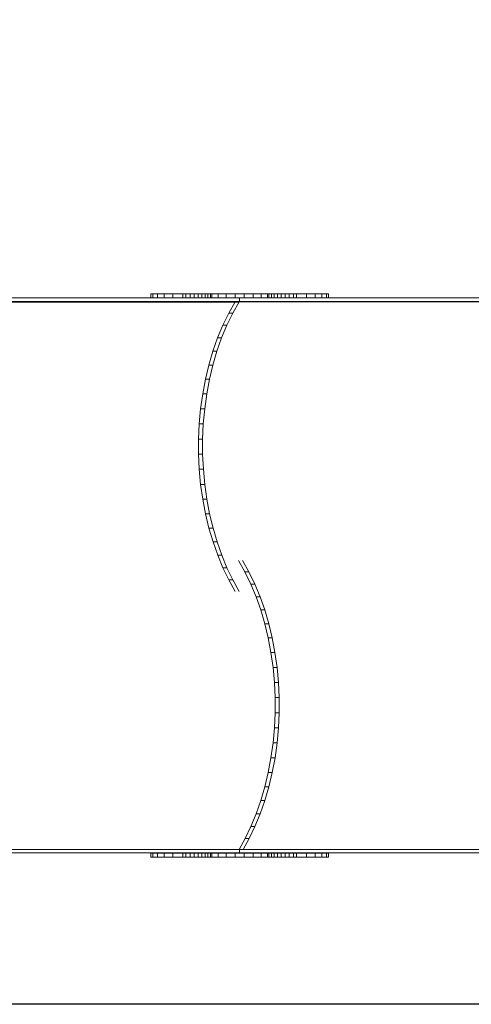
# Model space of a CAD drawing. Units: inches. Extents: x -19 to 14428, y -4 to 10213.
# Drawn here: x 7288 to 8033, y 3723 to 5345 of the extents above; entities that cross this region are included whole.
import ezdxf

# ---------------------------------------------------------------- set-up
doc = ezdxf.new("R2010")
doc.units = ezdxf.units.IN
doc.header["$MEASUREMENT"] = 0

# ---------------------------------------------------------------- blocks, each defined once
blk = doc.blocks.new('9010_DWG-664341-Level 1')
at = {"lineweight": 9}
for p, q in [((-421.8, -316.8), (76.3, -316.8)), ((76.3, -322.8), (-421.8, -322.8)), ((-359.2, -323.5), (74.4, -323.5)), ((-66.6, -309.8), (-70.2, -309.8)), ((-70.2, -309.8), (-70.2, -316.7)), ((-70.2, -309.8), (-69.3, -309.8)), ((-66.6, -316.7), (-70.2, -316.7)), ((-70.2, -316.7), (-69.3, -316.7)), ((-59, -309.8), (-66.6, -309.8)), ((-66.6, -309.8), (-66.6, -316.7)), ((-59, -316.7), (-66.6, -316.7)), ((-47.9, -309.8), (-59, -309.8)), ((-59, -309.8), (-59, -316.7)), ((-47.9, -316.7), (-59, -316.7)), ((-33.9, -309.8), (-47.9, -309.8)), ((-47.9, -309.8), (-47.9, -316.7)), ((-33.9, -316.7), (-47.9, -316.7)), ((-17.5, -309.8), (-33.9, -309.8)), ((-33.9, -309.8), (-33.9, -316.7)), ((-17.5, -316.7), (-33.9, -316.7)), ((-12.4, -309.8), (-17.5, -309.8)), ((-17.5, -309.8), (-17.5, -316.7)), ((-12.4, -316.7), (-17.5, -316.7)), ((-5.4, -309.8), (-12.4, -309.8)), ((-12.4, -309.8), (-12.4, -316.7)), ((-5.4, -316.7), (-12.4, -316.7)), ((1.4, -309.8), (-5.4, -309.8)), ((-5.4, -309.8), (-5.4, -316.7)), ((1.4, -316.7), (-5.4, -316.7)), ((7.9, -309.8), (1.4, -309.8)), ((1.4, -309.8), (1.4, -316.7)), ((7.9, -316.7), (1.4, -316.7)), ((13.9, -309.8), (7.9, -309.8)), ((7.9, -309.8), (7.9, -316.7)), ((13.9, -316.7), (7.9, -316.7)), ((19.3, -309.8), (13.9, -309.8)), ((13.9, -309.8), (13.9, -316.7)), ((19.3, -316.7), (13.9, -316.7)), ((24, -309.8), (19.3, -309.8)), ((19.3, -309.8), (19.3, -316.7)), ((24, -316.7), (19.3, -316.7)), ((28, -309.8), (24, -309.8)), ((24, -309.8), (24, -316.7)), ((28, -316.7), (24, -316.7)), ((30.6, -309.8), (28, -309.8)), ((28, -309.8), (30.6, -309.8)), ((28, -309.8), (28, -316.7)), ((30.6, -316.7), (28, -316.7)), ((28, -316.7), (30.6, -316.7)), ((41, -309.8), (30.6, -309.8)), ((30.6, -309.8), (30.6, -316.7)), ((41, -316.7), (30.6, -316.7)), ((54, -309.8), (41, -309.8)), ((41, -309.8), (41, -316.7)), ((54, -316.7), (41, -316.7)), ((68.7, -309.8), (54, -309.8)), ((54, -309.8), (54, -316.7)), ((68.7, -316.7), (54, -316.7)), ((68.7, -323), (58.2, -341.8)), ((75.4, -323), (64.9, -341.8)), ((83.9, -309.8), (68.7, -309.8)), ((68.7, -309.8), (68.7, -316.7)), ((83.9, -316.7), (68.7, -316.7)), ((75.4, -323), (68.7, -323)), ((509, -323), (75.4, -323)), ((76.3, -316.8), (574.5, -316.8)), ((76.3, -316.8), (76.3, -322.8)), ((76.3, -322.8), (574.5, -322.8)), ((98.6, -309.8), (83.9, -309.8)), ((83.9, -309.8), (83.9, -316.7)), ((98.6, -316.7), (83.9, -316.7)), ((111.7, -309.8), (98.6, -309.8)), ((98.6, -309.8), (98.6, -316.7)), ((111.7, -316.7), (98.6, -316.7)), ((122.1, -309.8), (111.7, -309.8)), ((111.7, -309.8), (111.7, -316.7)), ((122.1, -316.7), (111.7, -316.7)), ((124.6, -309.8), (122.1, -309.8)), ((122.1, -309.8), (124.6, -309.8)), ((122.1, -309.8), (122.1, -316.7)), ((124.6, -316.7), (122.1, -316.7)), ((122.1, -316.7), (124.6, -316.7)), ((128.6, -309.8), (124.6, -309.8)), ((124.6, -309.8), (124.6, -316.7)), ((128.6, -316.7), (124.6, -316.7)), ((133.4, -309.8), (128.6, -309.8)), ((128.6, -309.8), (128.6, -316.7)), ((133.4, -316.7), (128.6, -316.7)), ((138.8, -309.8), (133.4, -309.8)), ((133.4, -309.8), (133.4, -316.7)), ((138.8, -316.7), (133.4, -316.7)), ((144.8, -309.8), (138.8, -309.8)), ((138.8, -309.8), (138.8, -316.7)), ((144.8, -316.7), (138.8, -316.7)), ((151.2, -309.8), (144.8, -309.8)), ((144.8, -309.8), (144.8, -316.7)), ((151.2, -316.7), (144.8, -316.7)), ((158, -309.8), (151.2, -309.8)), ((151.2, -309.8), (151.2, -316.7)), ((158, -316.7), (151.2, -316.7)), ((165.1, -309.8), (158, -309.8)), ((158, -309.8), (158, -316.7)), ((165.1, -316.7), (158, -316.7)), ((170.2, -309.8), (165.1, -309.8)), ((165.1, -309.8), (165.1, -316.7)), ((170.2, -316.7), (165.1, -316.7)), ((186.6, -309.8), (170.2, -309.8)), ((170.2, -309.8), (170.2, -316.7)), ((186.6, -316.7), (170.2, -316.7)), ((200.5, -309.8), (186.6, -309.8)), ((186.6, -309.8), (186.6, -316.7)), ((200.5, -316.7), (186.6, -316.7)), ((211.6, -309.8), (200.5, -309.8)), ((200.5, -309.8), (200.5, -316.7)), ((211.6, -316.7), (200.5, -316.7)), ((219.2, -309.8), (211.6, -309.8)), ((211.6, -309.8), (211.6, -316.7)), ((219.2, -316.7), (211.6, -316.7)), ((222.8, -309.8), (219.2, -309.8)), ((219.2, -309.8), (219.2, -316.7)), ((222.8, -316.7), (219.2, -316.7)), ((221.9, -309.8), (222.8, -309.8)), ((221.9, -316.7), (222.8, -316.7)), ((222.8, -309.8), (222.8, -316.7)), ((58.2, -341.8), (48.5, -361.8)), ((64.9, -341.8), (55.3, -361.8)), ((64.9, -341.8), (58.2, -341.8)), ((48.5, -361.8), (39.9, -382.7)), ((55.3, -361.8), (46.6, -382.7)), ((55.3, -361.8), (48.5, -361.8)), ((39.9, -382.7), (32.2, -404.6)), ((46.6, -382.7), (38.9, -404.6)), ((46.6, -382.7), (39.9, -382.7)), ((32.2, -404.6), (25.6, -427.3)), ((38.9, -404.6), (32.2, -404.6)), ((38.9, -404.6), (32.3, -427.3)), ((25.6, -427.3), (19.9, -450.8)), ((32.3, -427.3), (25.6, -427.3)), ((32.3, -427.3), (26.6, -450.8)), ((19.9, -450.8), (15.4, -474.9)), ((26.6, -450.8), (19.9, -450.8)), ((26.6, -450.8), (22.1, -474.9)), ((15.4, -474.9), (12, -499.4)), ((22.1, -474.9), (15.4, -474.9)), ((22.1, -474.9), (18.7, -499.4)), ((12, -499.4), (9.7, -524.2)), ((18.7, -499.4), (12, -499.4)), ((18.7, -499.4), (16.4, -524.2)), ((9.7, -524.2), (8.6, -549.2)), ((16.4, -524.2), (9.7, -524.2)), ((16.4, -524.2), (15.3, -549.2)), ((8.6, -549.2), (8.6, -574.2)), ((15.3, -549.2), (8.6, -549.2)), ((15.3, -549.2), (15.3, -574.2)), ((8.6, -574.2), (9.8, -599.1)), ((15.3, -574.2), (8.6, -574.2)), ((15.3, -574.2), (16.5, -599.1)), ((9.8, -599.1), (12, -623.9)), ((16.5, -599.1), (9.8, -599.1)), ((16.5, -599.1), (18.8, -623.9)), ((12, -623.9), (15.5, -648.5)), ((18.8, -623.9), (12, -623.9)), ((18.8, -623.9), (22.2, -648.5)), ((15.5, -648.5), (20.1, -672.6)), ((22.2, -648.5), (15.5, -648.5)), ((22.2, -648.5), (26.8, -672.6)), ((20.1, -672.6), (25.7, -696)), ((26.8, -672.6), (20.1, -672.6)), ((26.8, -672.6), (32.4, -696)), ((25.7, -696), (32.4, -718.7)), ((32.4, -696), (25.7, -696)), ((32.4, -696), (39.1, -718.7)), ((32.4, -718.7), (40.1, -740.5)), ((39.1, -718.7), (32.4, -718.7)), ((39.1, -718.7), (46.8, -740.5)), ((40.1, -740.5), (48.7, -761.5)), ((46.8, -740.5), (40.1, -740.5)), ((46.8, -740.5), (55.4, -761.5)), ((48.7, -761.5), (58.4, -781.4)), ((55.4, -761.5), (48.7, -761.5)), ((55.4, -761.5), (65.1, -781.4)), ((84.9, -768.2), (74.4, -749.3)), ((91.7, -768.2), (81.1, -749.3)), ((94.6, -788.1), (84.9, -768.2)), ((84.9, -768.2), (91.7, -768.2)), ((101.3, -788.1), (91.7, -768.2)), ((58.4, -781.4), (68.9, -800.2)), ((65.1, -781.4), (58.4, -781.4)), ((65.1, -781.4), (75.6, -800.2)), ((103.3, -809), (94.6, -788.1)), ((94.6, -788.1), (101.3, -788.1)), ((110, -809), (101.3, -788.1)), ((111, -830.9), (103.3, -809)), ((103.3, -809), (110, -809)), ((117.7, -830.9), (110, -809)), ((117.6, -853.6), (111, -830.9)), ((111, -830.9), (117.7, -830.9)), ((124.3, -853.6), (117.7, -830.9)), ((123.3, -877), (117.6, -853.6)), ((117.6, -853.6), (124.3, -853.6)), ((130, -877), (124.3, -853.6)), ((127.8, -901.1), (123.3, -877)), ((123.3, -877), (130, -877)), ((134.5, -901.1), (130, -877)), ((131.3, -925.7), (127.8, -901.1)), ((127.8, -901.1), (134.5, -901.1)), ((138, -925.7), (134.5, -901.1)), ((133.6, -950.5), (131.3, -925.7)), ((131.3, -925.7), (138, -925.7)), ((140.3, -950.5), (138, -925.7)), ((134.7, -975.4), (133.6, -950.5)), ((133.6, -950.5), (140.3, -950.5)), ((141.4, -975.4), (140.3, -950.5)), ((134.7, -1000.4), (134.7, -975.4)), ((134.7, -975.4), (141.4, -975.4)), ((141.4, -1000.4), (141.4, -975.4)), ((133.6, -1025.3), (134.7, -1000.4)), ((134.7, -1000.4), (141.4, -1000.4)), ((140.3, -1025.3), (141.4, -1000.4)), ((131.3, -1050.1), (133.6, -1025.3)), ((133.6, -1025.3), (140.3, -1025.3)), ((138, -1050.1), (140.3, -1025.3)), ((127.9, -1074.7), (131.3, -1050.1)), ((131.3, -1050.1), (138, -1050.1)), ((134.6, -1074.7), (138, -1050.1)), ((123.4, -1098.8), (127.9, -1074.7)), ((127.9, -1074.7), (134.6, -1074.7)), ((130.1, -1098.8), (134.6, -1074.7)), ((117.8, -1122.2), (123.4, -1098.8)), ((123.4, -1098.8), (130.1, -1098.8)), ((124.5, -1122.2), (130.1, -1098.8)), ((111.1, -1144.9), (117.8, -1122.2)), ((117.8, -1144.9), (124.5, -1122.2)), ((117.8, -1122.2), (124.5, -1122.2)), ((103.4, -1166.8), (111.1, -1144.9)), ((110.1, -1166.8), (117.8, -1144.9)), ((111.1, -1144.9), (117.8, -1144.9)), ((94.8, -1187.8), (103.4, -1166.8)), ((101.5, -1187.8), (110.1, -1166.8)), ((103.4, -1166.8), (110.1, -1166.8)), ((85.2, -1207.7), (94.8, -1187.8)), ((91.9, -1207.7), (101.5, -1187.8)), ((94.8, -1187.8), (101.5, -1187.8)), ((75.3, -1225.4), (85.2, -1207.7)), ((82, -1225.4), (91.9, -1207.7)), ((85.2, -1207.7), (91.9, -1207.7)), ((76.3, -1225.4), (-421.8, -1225.4)), ((-421.8, -1231.3), (76.3, -1231.3)), ((-66.6, -1231.5), (-70.2, -1231.5)), ((-70.2, -1238.4), (-70.2, -1231.5)), ((-70.2, -1231.5), (-69.3, -1231.5)), ((-59, -1231.5), (-66.6, -1231.5)), ((-66.6, -1238.4), (-66.6, -1231.5)), ((-47.9, -1231.5), (-59, -1231.5)), ((-59, -1238.4), (-59, -1231.5)), ((-33.9, -1231.5), (-47.9, -1231.5)), ((-47.9, -1238.4), (-47.9, -1231.5)), ((-17.5, -1231.5), (-33.9, -1231.5)), ((-33.9, -1238.4), (-33.9, -1231.5)), ((-12.4, -1231.5), (-17.5, -1231.5)), ((-17.5, -1238.4), (-17.5, -1231.5)), ((-5.4, -1231.5), (-12.4, -1231.5)), ((-12.4, -1238.4), (-12.4, -1231.5)), ((1.4, -1231.5), (-5.4, -1231.5)), ((-5.4, -1238.4), (-5.4, -1231.5)), ((7.9, -1231.5), (1.4, -1231.5)), ((1.4, -1238.4), (1.4, -1231.5)), ((13.9, -1231.5), (7.9, -1231.5)), ((7.9, -1238.4), (7.9, -1231.5)), ((19.3, -1231.5), (13.9, -1231.5)), ((13.9, -1238.4), (13.9, -1231.5)), ((24, -1231.5), (19.3, -1231.5)), ((19.3, -1238.4), (19.3, -1231.5)), ((28, -1231.5), (24, -1231.5)), ((24, -1238.4), (24, -1231.5)), ((30.6, -1231.5), (28, -1231.5)), ((28, -1231.5), (30.6, -1231.5)), ((28, -1238.4), (28, -1231.5)), ((41, -1231.5), (30.6, -1231.5)), ((30.6, -1238.4), (30.6, -1231.5)), ((54, -1231.5), (41, -1231.5)), ((41, -1238.4), (41, -1231.5)), ((68.7, -1231.5), (54, -1231.5)), ((54, -1238.4), (54, -1231.5)), ((83.9, -1231.5), (68.7, -1231.5)), ((68.7, -1238.4), (68.7, -1231.5)), ((76.3, -1225.4), (574.5, -1225.4)), ((76.3, -1231.3), (76.3, -1225.4)), ((76.3, -1231.3), (574.5, -1231.3)), ((98.6, -1231.5), (83.9, -1231.5)), ((83.9, -1238.4), (83.9, -1231.5)), ((111.7, -1231.5), (98.6, -1231.5)), ((98.6, -1238.4), (98.6, -1231.5)), ((122.1, -1231.5), (111.7, -1231.5)), ((111.7, -1238.4), (111.7, -1231.5)), ((124.6, -1231.5), (122.1, -1231.5)), ((122.1, -1231.5), (124.6, -1231.5)), ((122.1, -1238.4), (122.1, -1231.5)), ((128.6, -1231.5), (124.6, -1231.5)), ((124.6, -1238.4), (124.6, -1231.5)), ((133.4, -1231.5), (128.6, -1231.5)), ((128.6, -1238.4), (128.6, -1231.5)), ((138.8, -1231.5), (133.4, -1231.5)), ((133.4, -1238.4), (133.4, -1231.5)), ((144.8, -1231.5), (138.8, -1231.5)), ((138.8, -1238.4), (138.8, -1231.5)), ((151.2, -1231.5), (144.8, -1231.5)), ((144.8, -1238.4), (144.8, -1231.5)), ((158, -1231.5), (151.2, -1231.5)), ((151.2, -1238.4), (151.2, -1231.5)), ((165.1, -1231.5), (158, -1231.5)), ((158, -1238.4), (158, -1231.5)), ((170.2, -1231.5), (165.1, -1231.5)), ((165.1, -1238.4), (165.1, -1231.5)), ((186.6, -1231.5), (170.2, -1231.5)), ((170.2, -1238.4), (170.2, -1231.5)), ((200.5, -1231.5), (186.6, -1231.5)), ((186.6, -1238.4), (186.6, -1231.5)), ((211.6, -1231.5), (200.5, -1231.5)), ((200.5, -1238.4), (200.5, -1231.5)), ((219.2, -1231.5), (211.6, -1231.5)), ((211.6, -1238.4), (211.6, -1231.5)), ((222.8, -1231.5), (219.2, -1231.5)), ((219.2, -1238.4), (219.2, -1231.5)), ((221.9, -1231.5), (222.8, -1231.5)), ((222.8, -1238.4), (222.8, -1231.5)), ((-66.6, -1238.4), (-70.2, -1238.4)), ((-70.2, -1238.4), (-69.3, -1238.4)), ((-59, -1238.4), (-66.6, -1238.4)), ((-47.9, -1238.4), (-59, -1238.4)), ((-33.9, -1238.4), (-47.9, -1238.4)), ((-17.5, -1238.4), (-33.9, -1238.4)), ((-12.4, -1238.4), (-17.5, -1238.4)), ((-5.4, -1238.4), (-12.4, -1238.4)), ((1.4, -1238.4), (-5.4, -1238.4)), ((7.9, -1238.4), (1.4, -1238.4)), ((13.9, -1238.4), (7.9, -1238.4)), ((19.3, -1238.4), (13.9, -1238.4)), ((24, -1238.4), (19.3, -1238.4)), ((28, -1238.4), (24, -1238.4)), ((30.6, -1238.4), (28, -1238.4)), ((28, -1238.4), (30.6, -1238.4)), ((41, -1238.4), (30.6, -1238.4)), ((54, -1238.4), (41, -1238.4)), ((68.7, -1238.4), (54, -1238.4)), ((83.9, -1238.4), (68.7, -1238.4)), ((98.6, -1238.4), (83.9, -1238.4)), ((111.7, -1238.4), (98.6, -1238.4)), ((122.1, -1238.4), (111.7, -1238.4)), ((124.6, -1238.4), (122.1, -1238.4)), ((122.1, -1238.4), (124.6, -1238.4)), ((128.6, -1238.4), (124.6, -1238.4)), ((133.4, -1238.4), (128.6, -1238.4)), ((138.8, -1238.4), (133.4, -1238.4)), ((144.8, -1238.4), (138.8, -1238.4)), ((151.2, -1238.4), (144.8, -1238.4)), ((158, -1238.4), (151.2, -1238.4)), ((165.1, -1238.4), (158, -1238.4)), ((170.2, -1238.4), (165.1, -1238.4)), ((186.6, -1238.4), (170.2, -1238.4)), ((200.5, -1238.4), (186.6, -1238.4)), ((211.6, -1238.4), (200.5, -1238.4)), ((219.2, -1238.4), (211.6, -1238.4)), ((222.8, -1238.4), (219.2, -1238.4)), ((221.9, -1238.4), (222.8, -1238.4))]:
    blk.add_line(p, q, dxfattribs=at)

msp = doc.modelspace()

# ---------------------------------------------------------------- linework, layer by layer
msp.add_lwpolyline([(1187.7, 9719.5), (13869.3, 9719.5), (13869.3, 3722.7), (1187.7, 3722.7)], close=True)

# ---------------------------------------------------------------- block references
at = {"lineweight": 9}
msp.add_blockref('9010_DWG-664341-Level 1', (7574.5, 5203.4), dxfattribs=at)

doc.saveas('drawing.dxf')
